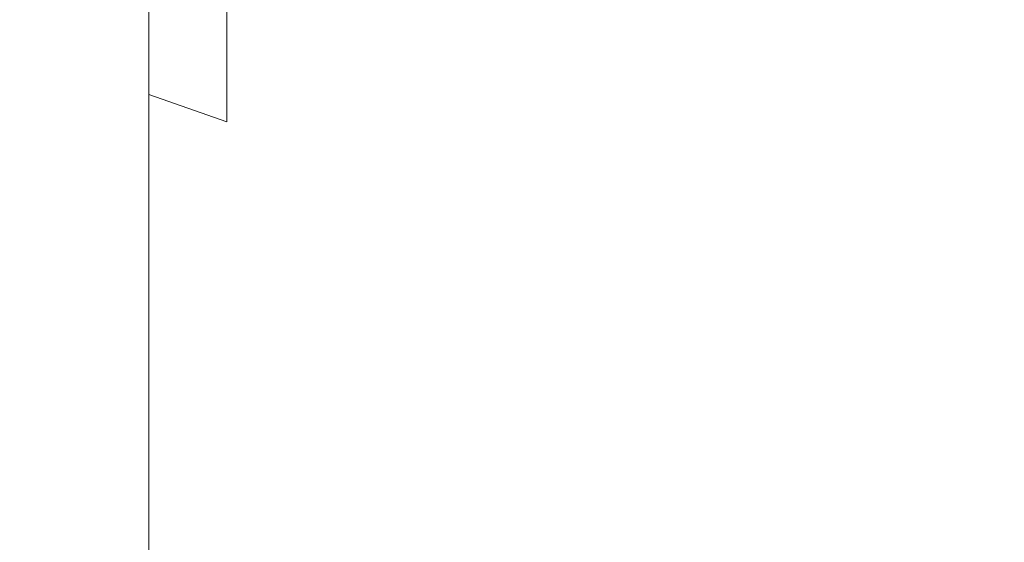
# Model space of a CAD drawing. Extents: x -150 to 145, y -231 to 29.
# Drawn here: x -11 to 1, y -36 to -30 of the extents above; entities that cross this region are included whole.
import ezdxf

# ---------------------------------------------------------------- set-up
doc = ezdxf.new("R2010")
doc.units = 0
doc.header["$LTSCALE"] = 500
doc.header["$MEASUREMENT"] = 0
doc.layers.add('KOLOR', color=250, linetype='Continuous')

msp = doc.modelspace()

# ---------------------------------------------------------------- linework, layer by layer
at = {"layer": 'KOLOR', "lineweight": 0}
for points, invisible_edges in [([(-1.297, -26.401, 330.065), (-2.624, -26.463, 329.881), (-2.624, -31.397, 331.245), (-1.297, -31.349, 331.433)], 15), ([(0.042, -26.38, 330.128), (-1.297, -26.401, 330.065), (-1.297, -31.349, 331.433), (0.042, -31.332, 331.497)], 15), ([(0.042, -26.38, 330.128), (0.042, -31.332, 331.497), (1.382, -31.349, 331.433), (1.382, -26.401, 330.065)], 15), ([(-3.925, -26.565, 329.578), (-3.925, -31.476, 330.934), (-2.624, -31.397, 331.245), (-2.624, -26.463, 329.881)], 15), ([(-10.522, -30.178, 308.188), (-11.32, -29.759, 309.159), (-11.32, -26.637, 307.71), (-10.522, -27.14, 306.783)], 15), ([(-5.188, -26.707, 329.157), (-5.188, -31.586, 330.502), (-3.925, -31.476, 330.934), (-3.925, -26.565, 329.578)], 15), ([(-5.188, -26.707, 329.157), (-6.4, -26.887, 328.622), (-6.4, -31.726, 329.953), (-5.188, -31.586, 330.502)], 15), ([(-6.4, -26.887, 328.622), (-7.55, -27.104, 327.978), (-7.55, -31.894, 329.294), (-6.4, -31.726, 329.953)], 15), ([(-9.622, -30.565, 307.292), (-10.522, -30.178, 308.188), (-10.522, -27.14, 306.783), (-9.622, -27.603, 305.927)], 15), ([(-8.627, -27.355, 327.234), (-8.627, -32.089, 328.53), (-7.55, -31.894, 329.294), (-7.55, -27.104, 327.978)], 15), ([(-9.622, -27.637, 326.394), (-9.622, -32.309, 327.669), (-8.627, -32.089, 328.53), (-8.627, -27.355, 327.234)], 14), ([(-9.622, -27.637, 326.394), (-10.522, -27.949, 325.467), (-10.522, -32.551, 326.719), (-9.622, -32.309, 327.669)], 15), ([(-9.622, -30.565, 307.292), (-9.622, -27.603, 305.927), (-8.627, -28.023, 305.153), (-8.627, -30.915, 306.481)], 11), ([(-10.522, -27.949, 325.467), (-11.32, -28.288, 324.462), (-11.32, -32.814, 325.688), (-10.522, -32.551, 326.719)], 15), ([(-8.627, -30.915, 306.481), (-8.627, -28.023, 305.153), (-7.55, -28.395, 304.466), (-7.55, -31.225, 305.762)], 15), ([(-6.4, -31.494, 305.14), (-7.55, -31.225, 305.762), (-7.55, -28.395, 304.466), (-6.4, -28.717, 303.872)], 15), ([(-5.188, -31.717, 304.623), (-6.4, -31.494, 305.14), (-6.4, -28.717, 303.872), (-5.188, -28.985, 303.378)], 15), ([(-5.188, -31.717, 304.623), (-5.188, -28.985, 303.378), (-3.925, -29.195, 302.99), (-3.925, -31.892, 304.216)], 15), ([(-3.925, -31.892, 304.216), (-3.925, -29.195, 302.99), (-2.624, -29.347, 302.71), (-2.624, -32.019, 303.923)], 15), ([(-1.297, -32.096, 303.745), (-2.624, -32.019, 303.923), (-2.624, -29.347, 302.71), (-1.297, -29.439, 302.54)], 15), ([(0.042, -32.122, 303.685), (-1.297, -32.096, 303.745), (-1.297, -29.439, 302.54), (0.042, -29.47, 302.482)], 15), ([(0.042, -32.122, 303.685), (0.042, -29.47, 302.482), (1.382, -29.439, 302.54), (1.382, -32.096, 303.745)], 15), ([(-10.522, -30.178, 308.188), (-10.522, -33.394, 309.296), (-11.32, -33.056, 310.301), (-11.32, -29.759, 309.159)], 15), ([(-9.622, -30.565, 307.292), (-9.622, -33.706, 308.369), (-10.522, -33.394, 309.296), (-10.522, -30.178, 308.188)], 15), ([(-9.622, -30.565, 307.292), (-8.627, -30.915, 306.481), (-8.627, -33.989, 307.529), (-9.622, -33.706, 308.369)], 6), ([(-8.627, -30.915, 306.481), (-7.55, -31.225, 305.762), (-7.55, -34.24, 306.785), (-8.627, -33.989, 307.529)], 15), ([(-6.4, -31.494, 305.14), (-6.4, -34.456, 306.141), (-7.55, -34.24, 306.785), (-7.55, -31.225, 305.762)], 15), ([(-3.925, -36.396, 331.912), (-2.624, -36.337, 332.229), (-2.624, -31.397, 331.245), (-3.925, -31.476, 330.934)], 15), ([(-1.297, -36.302, 332.421), (-1.297, -31.349, 331.433), (-2.624, -31.397, 331.245), (-2.624, -36.337, 332.229)], 15), ([(0.042, -36.29, 332.486), (0.042, -31.332, 331.497), (-1.297, -31.349, 331.433), (-1.297, -36.302, 332.421)], 15), ([(0.042, -36.29, 332.486), (1.382, -36.302, 332.421), (1.382, -31.349, 331.433), (0.042, -31.332, 331.497)], 15), ([(-5.188, -31.717, 304.623), (-5.188, -34.636, 305.606), (-6.4, -34.456, 306.141), (-6.4, -31.494, 305.14)], 15), ([(-5.188, -36.478, 331.473), (-3.925, -36.396, 331.912), (-3.925, -31.476, 330.934), (-5.188, -31.586, 330.502)], 15), ([(-5.188, -36.478, 331.473), (-5.188, -31.586, 330.502), (-6.4, -31.726, 329.953), (-6.4, -36.582, 330.915)], 15), ([(-6.4, -36.582, 330.915), (-6.4, -31.726, 329.953), (-7.55, -31.894, 329.294), (-7.55, -36.706, 330.243)], 15), ([(-5.188, -31.717, 304.623), (-3.925, -31.892, 304.216), (-3.925, -34.778, 305.185), (-5.188, -34.636, 305.606)], 15), ([(-8.627, -36.851, 329.466), (-7.55, -36.706, 330.243), (-7.55, -31.894, 329.294), (-8.627, -32.089, 328.53)], 15), ([(-3.925, -31.892, 304.216), (-2.624, -32.019, 303.923), (-2.624, -34.88, 304.882), (-3.925, -34.778, 305.185)], 15), ([(-1.297, -32.096, 303.745), (-1.297, -34.942, 304.698), (-2.624, -34.88, 304.882), (-2.624, -32.019, 303.923)], 15), ([(-9.622, -37.014, 328.59), (-8.627, -36.851, 329.466), (-8.627, -32.089, 328.53), (-9.622, -32.309, 327.669)], 15), ([(0.042, -32.122, 303.685), (0.042, -34.963, 304.636), (-1.297, -34.942, 304.698), (-1.297, -32.096, 303.745)], 15), ([(0.042, -32.122, 303.685), (1.382, -32.096, 303.745), (1.382, -34.942, 304.698), (0.042, -34.963, 304.636)], 15), ([(-9.622, -37.014, 328.59), (-9.622, -32.309, 327.669), (-10.522, -32.551, 326.719), (-10.522, -37.193, 327.623)], 14), ([(-10.522, -37.193, 327.623), (-10.522, -32.551, 326.719), (-11.32, -32.814, 325.688), (-11.32, -37.388, 326.574)], 15), ([(-10.522, -33.394, 309.296), (-10.522, -36.78, 310.138), (-11.32, -36.517, 311.169), (-11.32, -33.056, 310.301)], 15), ([(-9.622, -33.706, 308.369), (-9.622, -37.023, 309.188), (-10.522, -36.78, 310.138), (-10.522, -33.394, 309.296)], 14), ([(-9.622, -33.706, 308.369), (-8.627, -33.989, 307.529), (-8.627, -37.242, 308.327), (-9.622, -37.023, 309.188)], 15), ([(-8.627, -33.989, 307.529), (-7.55, -34.24, 306.785), (-7.55, -37.437, 307.563), (-8.627, -37.242, 308.327)], 15), ([(-6.4, -34.456, 306.141), (-6.4, -37.605, 306.904), (-7.55, -37.437, 307.563), (-7.55, -34.24, 306.785)], 15), ([(-5.188, -34.636, 305.606), (-5.188, -37.745, 306.355), (-6.4, -37.605, 306.904), (-6.4, -34.456, 306.141)], 15), ([(-5.188, -34.636, 305.606), (-3.925, -34.778, 305.185), (-3.925, -37.855, 305.923), (-5.188, -37.745, 306.355)], 15), ([(-3.925, -34.778, 305.185), (-2.624, -34.88, 304.882), (-2.624, -37.935, 305.612), (-3.925, -37.855, 305.923)], 15), ([(-1.297, -34.942, 304.698), (-1.297, -37.983, 305.423), (-2.624, -37.935, 305.612), (-2.624, -34.88, 304.882)], 15), ([(0.042, -34.963, 304.636), (0.042, -37.999, 305.36), (-1.297, -37.983, 305.423), (-1.297, -34.942, 304.698)], 15), ([(0.042, -34.963, 304.636), (1.382, -34.942, 304.698), (1.382, -37.983, 305.423), (0.042, -37.999, 305.36)], 15)]:
    msp.add_3dface(points, dxfattribs=dict(at, invisible_edges=invisible_edges))

doc.saveas('drawing.dxf')
